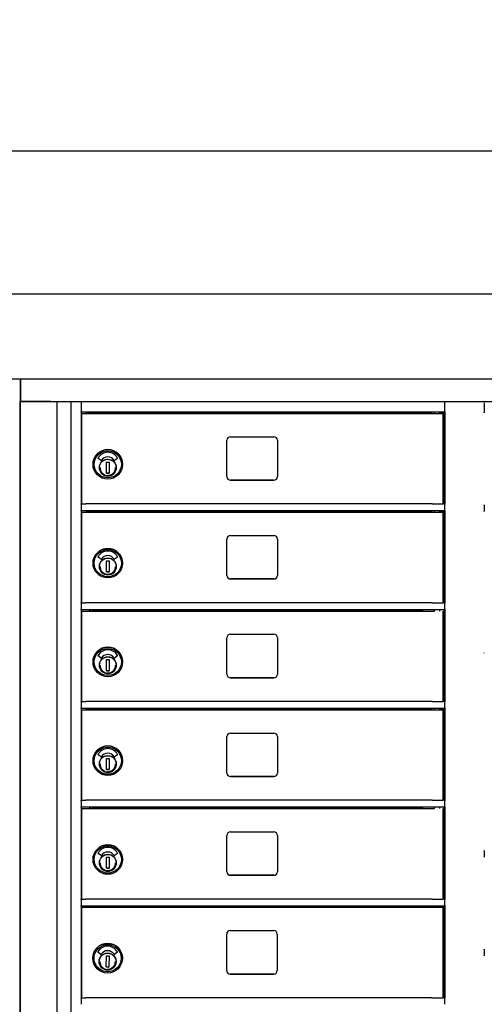
# Model space of a CAD drawing. Units: inches. Extents: x 419 to 4456, y -145 to 7.
# Drawn here: x 3257 to 3273, y -38 to -3 of the extents above; entities that cross this region are included whole.
import ezdxf

# ---------------------------------------------------------------- set-up
doc = ezdxf.new("R2010")
doc.units = ezdxf.units.IN
doc.header["$MEASUREMENT"] = 0
doc.layers.add('Dim', color=1, linetype='Continuous')
doc.dimstyles.get("Standard").update_dxf_attribs({"dimscale": 8, "dimtxt": 0.1, "dimasz": 0.13, "dimexe": 0.055, "dimexo": 0.055, "dimgap": 0.09, "dimtad": 0, "dimtih": 1, "dimtoh": 1, "dimdec": 4, "dimzin": 0, "dimdsep": 46, "dimlunit": 5, "dimtxsty": 'Standard', "dimcen": 0.09, "dimadec": 0, "dimazin": 1, "dimtfac": 1, "dimtdec": 4, "dimtofl": 0, "dimtmove": 0, "dimatfit": 3, "dimfxl": 1, "dimtolj": 1, "dimtzin": 0, "dimarcsym": 0})

# ---------------------------------------------------------------- blocks, each defined once
blk = doc.blocks.new('N1034011')
for p, q in [((652.006, -16.226), (683.502, -16.226)), ((652.007, -16.226), (652.006, -16.226)), ((652.006, -16.226), (652.006, -17.033)), ((652.007, -16.226), (683.503, -16.226)), ((652.007, -17.033), (652.007, -16.226)), ((683.503, -16.226), (683.502, -16.226)), ((683.503, -17.033), (683.503, -16.226)), ((651.995, -52.669), (651.995, -17.033)), ((651.995, -17.033), (651.995, -17.033)), ((652.006, -17.033), (652.007, -17.033)), ((652.007, -17.033), (682.757, -17.033)), ((653.084, -17.033), (652.01, -17.033)), ((653.303, -52.669), (653.303, -17.033)), ((653.788, -17.033), (653.788, -52.515)), ((654.158, -17.048), (654.158, -17.033)), ((654.158, -17.048), (654.158, -17.396)), ((667.043, -17.396), (667.043, -17.048)), ((668.443, -17.073), (668.443, -17.418)), ((683.485, -17.033), (683.503, -17.033)), ((683.489, -17.033), (683.489, -52.669)), ((654.158, -17.411), (654.158, -17.396)), ((654.158, -17.411), (654.158, -20.658)), ((667.043, -17.411), (654.158, -17.411)), ((654.458, -17.411), (654.458, -17.453)), ((654.483, -17.411), (654.483, -17.453)), ((666.68, -17.453), (666.68, -17.411)), ((666.868, -17.453), (666.868, -17.411)), ((667.026, -20.658), (667.026, -17.411)), ((667.043, -17.396), (667.043, -17.411)), ((667.043, -17.411), (667.043, -20.658)), ((654.185, -20.658), (654.185, -17.453)), ((654.185, -17.453), (654.185, -17.453)), ((654.185, -17.453), (654.425, -17.453)), ((654.425, -17.453), (654.425, -17.453)), ((654.425, -17.453), (655.745, -17.453)), ((666.275, -17.453), (654.545, -17.453)), ((655.745, -17.453), (655.745, -17.453)), ((655.745, -17.453), (666.68, -17.453)), ((666.993, -20.658), (666.993, -17.453)), ((659.323, -19.693), (659.323, -18.403)), ((659.448, -18.278), (660.988, -18.278)), ((661.113, -18.403), (661.113, -19.693)), ((654.861, -19.121), (654.756, -19.045)), ((655.05, -19.568), (655.057, -19.174)), ((655.057, -19.174), (655.152, -19.176)), ((655.152, -19.176), (655.144, -19.57)), ((655.445, -19.045), (655.34, -19.12)), ((654.577, -19.258), (654.577, -19.258)), ((655.395, -19.423), (655.39, -19.423)), ((655.392, -19.334), (655.397, -19.334)), ((655.397, -19.35), (655.395, -19.407)), ((655.397, -19.334), (655.397, -19.334)), ((655.624, -19.258), (655.624, -19.258)), ((655.144, -19.57), (655.05, -19.568)), ((655.05, -19.568), (655.144, -19.57)), ((659.448, -19.818), (660.988, -19.818)), ((660.988, -19.818), (659.448, -19.818)), ((654.185, -20.658), (654.158, -20.658)), ((654.158, -20.673), (654.158, -20.658)), ((654.158, -20.673), (654.158, -20.888)), ((654.158, -20.907), (654.158, -20.888)), ((654.158, -20.907), (654.158, -24.158)), ((667.043, -20.908), (654.158, -20.908)), ((654.458, -20.908), (654.458, -20.953)), ((654.483, -20.908), (654.483, -20.953)), ((666.275, -20.658), (654.545, -20.658)), ((666.68, -20.953), (666.68, -20.908)), ((666.868, -20.953), (666.868, -20.908)), ((667.026, -20.658), (666.993, -20.658)), ((667.026, -24.158), (667.026, -20.908)), ((667.043, -20.658), (667.043, -20.673)), ((667.043, -20.888), (667.043, -20.673)), ((667.043, -20.888), (667.043, -20.907)), ((667.043, -20.907), (667.043, -24.158)), ((668.443, -20.698), (668.443, -20.914)), ((654.185, -24.158), (654.185, -20.953)), ((654.185, -20.953), (654.185, -20.953)), ((654.185, -20.953), (654.425, -20.953)), ((654.425, -20.953), (654.425, -20.953)), ((654.425, -20.953), (655.745, -20.953)), ((666.275, -20.953), (654.545, -20.953)), ((655.745, -20.953), (655.745, -20.953)), ((655.745, -20.953), (666.68, -20.953)), ((666.993, -24.158), (666.993, -20.953)), ((659.323, -23.193), (659.323, -21.903)), ((659.448, -21.778), (660.988, -21.778)), ((661.113, -21.903), (661.113, -23.193)), ((654.861, -22.621), (654.756, -22.545)), ((655.05, -23.068), (655.057, -22.674)), ((655.057, -22.674), (655.152, -22.676)), ((655.445, -22.545), (655.34, -22.62)), ((654.577, -22.758), (654.577, -22.758)), ((655.152, -22.676), (655.144, -23.07)), ((655.395, -22.923), (655.39, -22.923)), ((655.392, -22.834), (655.397, -22.834)), ((655.397, -22.85), (655.395, -22.907)), ((655.397, -22.834), (655.397, -22.834)), ((655.624, -22.758), (655.624, -22.758)), ((655.144, -23.07), (655.05, -23.068)), ((655.05, -23.068), (655.144, -23.07)), ((659.448, -23.318), (660.988, -23.318)), ((660.988, -23.318), (659.448, -23.318)), ((654.185, -24.158), (654.158, -24.158)), ((654.158, -24.173), (654.158, -24.158)), ((654.185, -24.158), (654.158, -24.158)), ((654.158, -24.173), (654.158, -24.158)), ((654.158, -24.173), (654.158, -24.388)), ((654.158, -24.407), (654.158, -24.388)), ((654.158, -24.407), (654.158, -27.658)), ((667.043, -24.408), (654.158, -24.408)), ((654.458, -24.408), (654.458, -24.453)), ((654.483, -24.408), (654.483, -24.453)), ((666.275, -24.158), (654.545, -24.158)), ((666.68, -24.453), (666.68, -24.408)), ((666.868, -24.453), (666.868, -24.408)), ((667.026, -24.158), (666.993, -24.158)), ((667.026, -24.158), (666.993, -24.158)), ((667.026, -27.658), (667.026, -24.408)), ((667.043, -24.158), (667.043, -24.173)), ((667.043, -24.158), (667.043, -24.173)), ((667.043, -24.388), (667.043, -24.173)), ((667.043, -24.388), (667.043, -24.407)), ((667.043, -24.407), (667.043, -27.658)), ((654.185, -27.658), (654.185, -24.453)), ((654.185, -24.453), (654.185, -24.453)), ((654.185, -24.453), (654.425, -24.453)), ((654.425, -24.453), (654.425, -24.453)), ((654.425, -24.453), (655.745, -24.453)), ((666.275, -24.453), (654.545, -24.453)), ((655.745, -24.453), (655.745, -24.453)), ((655.745, -24.453), (666.68, -24.453)), ((666.993, -27.658), (666.993, -24.453)), ((659.323, -26.693), (659.323, -25.403)), ((659.448, -25.278), (660.988, -25.278)), ((661.113, -25.403), (661.113, -26.693)), ((654.861, -26.121), (654.756, -26.045)), ((655.445, -26.045), (655.34, -26.12)), ((654.577, -26.258), (654.577, -26.258)), ((655.05, -26.568), (655.057, -26.174)), ((655.057, -26.174), (655.152, -26.176)), ((655.152, -26.176), (655.144, -26.57)), ((655.395, -26.423), (655.39, -26.423)), ((655.392, -26.334), (655.397, -26.334)), ((655.397, -26.35), (655.395, -26.407)), ((655.397, -26.334), (655.397, -26.334)), ((655.624, -26.258), (655.624, -26.258)), ((655.144, -26.57), (655.05, -26.568)), ((655.05, -26.568), (655.144, -26.57)), ((659.448, -26.818), (660.988, -26.818)), ((660.988, -26.818), (659.448, -26.818)), ((654.185, -27.658), (654.158, -27.658)), ((654.158, -27.673), (654.158, -27.658)), ((654.158, -27.673), (654.158, -27.888)), ((654.158, -27.907), (654.158, -27.888)), ((654.158, -27.907), (654.158, -31.158)), ((667.043, -27.908), (654.158, -27.908)), ((654.458, -27.908), (654.458, -27.953)), ((654.483, -27.908), (654.483, -27.953)), ((666.275, -27.658), (654.545, -27.658)), ((666.68, -27.953), (666.68, -27.908)), ((666.868, -27.953), (666.868, -27.908)), ((667.026, -27.658), (666.993, -27.658)), ((667.026, -31.158), (667.026, -27.908)), ((667.043, -27.658), (667.043, -27.673)), ((667.043, -27.888), (667.043, -27.673)), ((667.043, -27.888), (667.043, -27.907)), ((667.043, -27.907), (667.043, -31.158)), ((654.185, -31.158), (654.185, -27.953)), ((654.185, -27.953), (654.185, -27.953)), ((654.185, -27.953), (654.425, -27.953)), ((654.425, -27.953), (654.425, -27.953)), ((654.425, -27.953), (655.745, -27.953)), ((666.275, -27.953), (654.545, -27.953)), ((655.745, -27.953), (655.745, -27.953)), ((655.745, -27.953), (666.68, -27.953)), ((666.993, -31.158), (666.993, -27.953)), ((659.323, -30.193), (659.323, -28.903)), ((659.448, -28.778), (660.988, -28.778)), ((661.113, -28.903), (661.113, -30.193)), ((654.861, -29.621), (654.756, -29.545)), ((655.445, -29.545), (655.34, -29.62)), ((654.577, -29.758), (654.577, -29.758)), ((655.05, -30.068), (655.057, -29.674)), ((655.057, -29.674), (655.152, -29.676)), ((655.152, -29.676), (655.144, -30.07)), ((655.395, -29.923), (655.39, -29.923)), ((655.392, -29.834), (655.397, -29.834)), ((655.397, -29.85), (655.395, -29.907)), ((655.397, -29.834), (655.397, -29.834)), ((655.624, -29.758), (655.624, -29.758)), ((655.144, -30.07), (655.05, -30.068)), ((655.05, -30.068), (655.144, -30.07)), ((659.448, -30.318), (660.988, -30.318)), ((660.988, -30.318), (659.448, -30.318)), ((654.185, -31.158), (654.158, -31.158)), ((654.158, -31.173), (654.158, -31.158)), ((654.185, -31.158), (654.158, -31.158)), ((654.158, -31.173), (654.158, -31.158)), ((654.158, -31.173), (654.158, -31.388)), ((654.158, -31.407), (654.158, -31.388)), ((666.275, -31.158), (654.545, -31.158)), ((667.026, -31.158), (666.993, -31.158)), ((667.026, -31.158), (666.993, -31.158)), ((667.043, -31.158), (667.043, -31.173)), ((667.043, -31.158), (667.043, -31.173)), ((667.043, -31.388), (667.043, -31.173)), ((667.043, -31.388), (667.043, -31.407)), ((654.158, -31.407), (654.158, -34.658)), ((667.043, -31.408), (654.158, -31.408)), ((654.185, -31.453), (654.185, -31.453)), ((654.185, -31.453), (654.425, -31.453)), ((654.185, -34.658), (654.185, -31.453)), ((654.425, -31.453), (654.425, -31.453)), ((654.425, -31.453), (655.745, -31.453)), ((654.458, -31.408), (654.458, -31.453)), ((654.483, -31.408), (654.483, -31.453)), ((666.275, -31.453), (654.545, -31.453)), ((655.745, -31.453), (655.745, -31.453)), ((655.745, -31.453), (666.68, -31.453)), ((666.68, -31.453), (666.68, -31.408)), ((666.868, -31.453), (666.868, -31.408)), ((666.993, -34.658), (666.993, -31.453)), ((667.026, -34.658), (667.026, -31.408)), ((667.043, -31.407), (667.043, -34.658)), ((659.323, -33.693), (659.323, -32.403)), ((659.448, -32.278), (660.988, -32.278)), ((661.113, -32.403), (661.113, -33.693)), ((654.861, -33.121), (654.756, -33.045)), ((655.445, -33.045), (655.34, -33.12)), ((668.443, -32.948), (668.443, -33.164)), ((654.577, -33.258), (654.577, -33.258)), ((655.05, -33.568), (655.057, -33.174)), ((655.057, -33.174), (655.152, -33.176)), ((655.152, -33.176), (655.144, -33.57)), ((655.395, -33.423), (655.39, -33.423)), ((655.392, -33.334), (655.397, -33.334)), ((655.397, -33.35), (655.395, -33.407)), ((655.397, -33.334), (655.397, -33.334)), ((655.624, -33.258), (655.624, -33.258)), ((655.144, -33.57), (655.05, -33.568)), ((655.05, -33.568), (655.144, -33.57)), ((659.448, -33.818), (660.988, -33.818)), ((660.988, -33.818), (659.448, -33.818)), ((654.185, -34.658), (654.158, -34.658)), ((654.158, -34.673), (654.158, -34.658)), ((654.158, -34.673), (654.158, -34.888)), ((666.275, -34.658), (654.545, -34.658)), ((667.026, -34.658), (666.993, -34.658)), ((667.043, -34.658), (667.043, -34.673)), ((667.043, -34.888), (667.043, -34.673)), ((654.158, -34.907), (654.158, -34.888)), ((654.158, -34.907), (654.158, -38.156)), ((667.043, -34.908), (654.158, -34.908)), ((654.178, -38.156), (654.178, -34.951)), ((654.178, -34.951), (654.178, -34.951)), ((654.178, -34.951), (654.418, -34.951)), ((654.418, -34.951), (654.418, -34.951)), ((654.418, -34.951), (655.738, -34.951)), ((654.458, -34.908), (654.458, -34.951)), ((654.483, -34.908), (654.483, -34.951)), ((666.268, -34.951), (654.538, -34.951)), ((655.738, -34.951), (655.738, -34.951)), ((655.738, -34.951), (666.68, -34.951)), ((666.68, -34.951), (666.68, -34.908)), ((666.868, -34.951), (666.868, -34.908)), ((666.986, -38.156), (666.986, -34.951)), ((667.026, -38.156), (667.026, -34.908)), ((667.043, -34.888), (667.043, -34.907)), ((667.043, -34.907), (667.043, -38.156)), ((659.316, -37.191), (659.316, -35.901)), ((659.441, -35.776), (660.981, -35.776)), ((661.106, -35.901), (661.106, -37.191)), ((654.158, -36.426), (654.158, -38.388)), ((654.854, -36.619), (654.75, -36.543)), ((655.439, -36.543), (655.333, -36.618)), ((667.043, -38.388), (667.043, -36.426)), ((668.443, -36.448), (668.443, -36.664)), ((654.571, -36.756), (654.571, -36.756)), ((655.043, -37.066), (655.051, -36.672)), ((655.051, -36.672), (655.145, -36.674)), ((655.145, -36.674), (655.138, -37.068)), ((655.388, -36.921), (655.383, -36.921)), ((655.385, -36.832), (655.39, -36.832)), ((655.39, -36.848), (655.389, -36.905)), ((655.39, -36.832), (655.39, -36.832)), ((655.618, -36.756), (655.618, -36.756)), ((655.138, -37.068), (655.043, -37.066)), ((655.043, -37.066), (655.138, -37.068)), ((659.441, -37.316), (660.981, -37.316)), ((660.981, -37.316), (659.441, -37.316)), ((654.178, -38.155), (654.158, -38.155)), ((654.158, -38.176), (654.158, -38.156)), ((666.268, -38.156), (654.538, -38.156)), ((667.026, -38.155), (666.986, -38.155)), ((667.043, -38.156), (667.043, -38.176))]:
    blk.add_line(p, q)
at = {"flags": 128}
for points in [[(655.394, -19.377), (655.392, -19.406), (655.388, -19.434), (655.38, -19.462), (655.37, -19.489), (655.357, -19.515), (655.342, -19.539), (655.324, -19.562), (655.305, -19.583), (655.283, -19.602), (655.259, -19.619), (655.234, -19.633), (655.208, -19.645), (655.181, -19.654), (655.153, -19.661), (655.124, -19.665), (655.095, -19.665), (655.067, -19.664), (655.038, -19.659), (655.011, -19.651), (654.984, -19.641), (654.958, -19.628), (654.933, -19.613), (654.911, -19.595), (654.89, -19.576), (654.871, -19.554), (654.854, -19.531), (654.84, -19.506), (654.828, -19.479), (654.818, -19.452), (654.812, -19.424), (654.808, -19.395), (654.807, -19.367), (654.809, -19.338), (654.814, -19.31), (654.822, -19.282), (654.832, -19.255), (654.845, -19.229), (654.86, -19.205), (654.877, -19.182), (654.897, -19.161), (654.919, -19.142), (654.942, -19.125), (654.967, -19.111), (654.993, -19.099), (655.021, -19.09), (655.049, -19.083), (655.077, -19.079), (655.106, -19.079), (655.135, -19.081), (655.163, -19.085), (655.191, -19.093), (655.218, -19.103), (655.244, -19.116), (655.268, -19.131), (655.291, -19.149), (655.312, -19.168), (655.331, -19.19), (655.348, -19.213), (655.362, -19.238), (655.374, -19.265), (655.383, -19.292), (655.39, -19.32), (655.393, -19.349), (655.394, -19.377)], [(654.825, -19.372), (654.826, -19.392), (654.828, -19.412), (654.832, -19.432), (654.837, -19.451), (654.843, -19.47), (654.851, -19.489), (654.86, -19.507), (654.871, -19.524), (654.883, -19.54), (654.896, -19.556), (654.91, -19.57), (654.924, -19.584), (654.94, -19.596), (654.957, -19.607), (654.975, -19.617), (654.993, -19.626)], [(655.083, -19.647), (655.111, -19.647), (655.139, -19.645), (655.167, -19.64), (655.194, -19.632), (655.22, -19.621), (655.244, -19.607), (655.268, -19.591), (655.289, -19.573), (655.309, -19.553), (655.326, -19.531), (655.341, -19.507), (655.354, -19.482), (655.364, -19.455), (655.371, -19.428), (655.375, -19.4), (655.376, -19.372)], [(655.394, -22.877), (655.392, -22.906), (655.388, -22.934), (655.38, -22.962), (655.37, -22.989), (655.357, -23.015), (655.342, -23.039), (655.324, -23.062), (655.305, -23.083), (655.283, -23.102), (655.259, -23.119), (655.234, -23.133), (655.208, -23.145), (655.181, -23.154), (655.153, -23.161), (655.124, -23.165), (655.095, -23.165), (655.067, -23.164), (655.038, -23.159), (655.011, -23.151), (654.984, -23.141), (654.958, -23.128), (654.933, -23.113), (654.911, -23.095), (654.89, -23.076), (654.871, -23.054), (654.854, -23.031), (654.84, -23.006), (654.828, -22.979), (654.818, -22.952), (654.812, -22.924), (654.808, -22.895), (654.807, -22.867), (654.809, -22.838), (654.814, -22.81), (654.822, -22.782), (654.832, -22.755), (654.845, -22.729), (654.86, -22.705), (654.877, -22.682), (654.897, -22.661), (654.919, -22.642), (654.942, -22.625), (654.967, -22.611), (654.993, -22.599), (655.021, -22.59), (655.049, -22.583), (655.077, -22.579), (655.106, -22.579), (655.135, -22.581), (655.163, -22.585), (655.191, -22.593), (655.218, -22.603), (655.244, -22.616), (655.268, -22.631), (655.291, -22.649), (655.312, -22.668), (655.331, -22.69), (655.348, -22.713), (655.362, -22.738), (655.374, -22.765), (655.383, -22.792), (655.39, -22.82), (655.393, -22.849), (655.394, -22.877)], [(654.825, -22.872), (654.826, -22.892), (654.828, -22.912), (654.832, -22.932), (654.837, -22.951), (654.843, -22.97), (654.851, -22.989), (654.86, -23.007), (654.871, -23.024), (654.883, -23.04), (654.896, -23.056), (654.91, -23.07), (654.924, -23.084), (654.94, -23.096), (654.957, -23.107), (654.975, -23.117), (654.993, -23.126)], [(655.083, -23.147), (655.111, -23.147), (655.139, -23.145), (655.167, -23.14), (655.194, -23.132), (655.22, -23.121), (655.244, -23.107), (655.268, -23.091), (655.289, -23.073), (655.309, -23.053), (655.326, -23.031), (655.341, -23.007), (655.354, -22.982), (655.364, -22.955), (655.371, -22.928), (655.375, -22.9), (655.376, -22.872)], [(655.394, -26.377), (655.392, -26.406), (655.388, -26.434), (655.38, -26.462), (655.37, -26.489), (655.357, -26.515), (655.342, -26.539), (655.324, -26.562), (655.305, -26.583), (655.283, -26.602), (655.259, -26.619), (655.234, -26.633), (655.208, -26.645), (655.181, -26.654), (655.153, -26.661), (655.124, -26.665), (655.095, -26.665), (655.067, -26.664), (655.038, -26.659), (655.011, -26.651), (654.984, -26.641), (654.958, -26.628), (654.933, -26.613), (654.911, -26.595), (654.89, -26.576), (654.871, -26.554), (654.854, -26.531), (654.84, -26.506), (654.828, -26.479), (654.818, -26.452), (654.812, -26.424), (654.808, -26.395), (654.807, -26.367), (654.809, -26.338), (654.814, -26.31), (654.822, -26.282), (654.832, -26.255), (654.845, -26.229), (654.86, -26.205), (654.877, -26.182), (654.897, -26.161), (654.919, -26.142), (654.942, -26.125), (654.967, -26.111), (654.993, -26.099), (655.021, -26.09), (655.049, -26.083), (655.077, -26.079), (655.106, -26.079), (655.135, -26.081), (655.163, -26.085), (655.191, -26.093), (655.218, -26.103), (655.244, -26.116), (655.268, -26.131), (655.291, -26.149), (655.312, -26.168), (655.331, -26.19), (655.348, -26.213), (655.362, -26.238), (655.374, -26.265), (655.383, -26.292), (655.39, -26.32), (655.393, -26.349), (655.394, -26.377)], [(654.825, -26.372), (654.826, -26.392), (654.828, -26.412), (654.832, -26.432), (654.837, -26.451), (654.843, -26.47), (654.851, -26.489), (654.86, -26.507), (654.871, -26.524), (654.883, -26.54), (654.896, -26.556), (654.91, -26.57), (654.924, -26.584), (654.94, -26.596), (654.957, -26.607), (654.975, -26.617), (654.993, -26.626)], [(655.083, -26.647), (655.111, -26.647), (655.139, -26.645), (655.167, -26.64), (655.194, -26.632), (655.22, -26.621), (655.244, -26.607), (655.268, -26.591), (655.289, -26.573), (655.309, -26.553), (655.326, -26.531), (655.341, -26.507), (655.354, -26.482), (655.364, -26.455), (655.371, -26.428), (655.375, -26.4), (655.376, -26.372)], [(655.394, -29.877), (655.392, -29.906), (655.388, -29.934), (655.38, -29.962), (655.37, -29.989), (655.357, -30.015), (655.342, -30.039), (655.324, -30.062), (655.305, -30.083), (655.283, -30.102), (655.259, -30.119), (655.234, -30.133), (655.208, -30.145), (655.181, -30.154), (655.153, -30.161), (655.124, -30.165), (655.095, -30.165), (655.067, -30.164), (655.038, -30.159), (655.011, -30.151), (654.984, -30.141), (654.958, -30.128), (654.933, -30.113), (654.911, -30.095), (654.89, -30.076), (654.871, -30.054), (654.854, -30.031), (654.84, -30.006), (654.828, -29.979), (654.818, -29.952), (654.812, -29.924), (654.808, -29.895), (654.807, -29.867), (654.809, -29.838), (654.814, -29.81), (654.822, -29.782), (654.832, -29.755), (654.845, -29.729), (654.86, -29.705), (654.877, -29.682), (654.897, -29.661), (654.919, -29.642), (654.942, -29.625), (654.967, -29.611), (654.993, -29.599), (655.021, -29.59), (655.049, -29.583), (655.077, -29.579), (655.106, -29.579), (655.135, -29.581), (655.163, -29.585), (655.191, -29.593), (655.218, -29.603), (655.244, -29.616), (655.268, -29.631), (655.291, -29.649), (655.312, -29.668), (655.331, -29.69), (655.348, -29.713), (655.362, -29.738), (655.374, -29.765), (655.383, -29.792), (655.39, -29.82), (655.393, -29.849), (655.394, -29.877)], [(654.825, -29.872), (654.826, -29.892), (654.828, -29.912), (654.832, -29.932), (654.837, -29.951), (654.843, -29.97), (654.851, -29.989), (654.86, -30.007), (654.871, -30.024), (654.883, -30.04), (654.896, -30.056), (654.91, -30.07), (654.924, -30.084), (654.94, -30.096), (654.957, -30.107), (654.975, -30.117), (654.993, -30.126)], [(655.083, -30.147), (655.111, -30.147), (655.139, -30.145), (655.167, -30.14), (655.194, -30.132), (655.22, -30.121), (655.244, -30.107), (655.268, -30.091), (655.289, -30.073), (655.309, -30.053), (655.326, -30.031), (655.341, -30.007), (655.354, -29.982), (655.364, -29.955), (655.371, -29.928), (655.375, -29.9), (655.376, -29.872)], [(655.394, -33.377), (655.392, -33.406), (655.388, -33.434), (655.38, -33.462), (655.37, -33.489), (655.357, -33.515), (655.342, -33.539), (655.324, -33.562), (655.305, -33.583), (655.283, -33.602), (655.259, -33.619), (655.234, -33.633), (655.208, -33.645), (655.181, -33.654), (655.153, -33.661), (655.124, -33.665), (655.095, -33.665), (655.067, -33.664), (655.038, -33.659), (655.011, -33.651), (654.984, -33.641), (654.958, -33.628), (654.933, -33.613), (654.911, -33.595), (654.89, -33.576), (654.871, -33.554), (654.854, -33.531), (654.84, -33.506), (654.828, -33.479), (654.818, -33.452), (654.812, -33.424), (654.808, -33.395), (654.807, -33.367), (654.809, -33.338), (654.814, -33.31), (654.822, -33.282), (654.832, -33.255), (654.845, -33.229), (654.86, -33.205), (654.877, -33.182), (654.897, -33.161), (654.919, -33.142), (654.942, -33.125), (654.967, -33.111), (654.993, -33.099), (655.021, -33.09), (655.049, -33.083), (655.077, -33.079), (655.106, -33.079), (655.135, -33.081), (655.163, -33.085), (655.191, -33.093), (655.218, -33.103), (655.244, -33.116), (655.268, -33.131), (655.291, -33.149), (655.312, -33.168), (655.331, -33.19), (655.348, -33.213), (655.362, -33.238), (655.374, -33.265), (655.383, -33.292), (655.39, -33.32), (655.393, -33.349), (655.394, -33.377)], [(654.825, -33.372), (654.826, -33.392), (654.828, -33.412), (654.832, -33.432), (654.837, -33.451), (654.843, -33.47), (654.851, -33.489), (654.86, -33.507), (654.871, -33.524), (654.883, -33.54), (654.896, -33.556), (654.91, -33.57), (654.924, -33.584), (654.94, -33.596), (654.957, -33.607), (654.975, -33.617), (654.993, -33.626)], [(655.083, -33.647), (655.111, -33.647), (655.139, -33.645), (655.167, -33.64), (655.194, -33.632), (655.22, -33.621), (655.244, -33.607), (655.268, -33.591), (655.289, -33.573), (655.309, -33.553), (655.326, -33.531), (655.341, -33.507), (655.354, -33.482), (655.364, -33.455), (655.371, -33.428), (655.375, -33.4), (655.376, -33.372)], [(655.388, -36.875), (655.386, -36.904), (655.381, -36.933), (655.373, -36.96), (655.363, -36.987), (655.35, -37.013), (655.335, -37.038), (655.318, -37.06), (655.298, -37.081), (655.276, -37.1), (655.253, -37.117), (655.228, -37.131), (655.202, -37.143), (655.174, -37.152), (655.146, -37.159), (655.118, -37.163), (655.089, -37.163), (655.06, -37.162), (655.032, -37.157), (655.004, -37.149), (654.977, -37.139), (654.951, -37.126), (654.927, -37.111), (654.904, -37.094), (654.883, -37.074), (654.864, -37.052), (654.847, -37.029), (654.833, -37.004), (654.821, -36.977), (654.812, -36.95), (654.805, -36.922), (654.802, -36.894), (654.801, -36.865), (654.803, -36.836), (654.807, -36.808), (654.815, -36.78), (654.825, -36.753), (654.838, -36.727), (654.853, -36.703), (654.871, -36.68), (654.89, -36.659), (654.912, -36.64), (654.936, -36.623), (654.961, -36.609), (654.987, -36.597), (655.014, -36.588), (655.042, -36.581), (655.071, -36.578), (655.1, -36.577), (655.128, -36.579), (655.157, -36.583), (655.184, -36.591), (655.211, -36.601), (655.237, -36.614), (655.262, -36.629), (655.284, -36.647), (655.305, -36.666), (655.324, -36.688), (655.341, -36.711), (655.355, -36.736), (655.367, -36.763), (655.377, -36.79), (655.383, -36.818), (655.387, -36.847), (655.388, -36.875)], [(654.819, -36.87), (654.819, -36.89), (654.822, -36.91), (654.825, -36.93), (654.83, -36.949), (654.837, -36.969), (654.845, -36.987), (654.854, -37.005), (654.864, -37.022), (654.876, -37.038), (654.889, -37.054), (654.903, -37.068), (654.918, -37.082), (654.934, -37.094), (654.951, -37.105), (654.968, -37.115), (654.986, -37.124)], [(655.076, -37.145), (655.104, -37.145), (655.132, -37.143), (655.16, -37.138), (655.187, -37.13), (655.213, -37.119), (655.238, -37.105), (655.261, -37.089), (655.283, -37.071), (655.302, -37.051), (655.319, -37.029), (655.335, -37.005), (655.347, -36.98), (655.357, -36.953), (655.364, -36.926), (655.368, -36.898), (655.37, -36.87)]]:
    blk.add_lwpolyline(points, dxfattribs=at)
for centre, radius in [((655.101, -19.258), 0.524), ((655.101, -19.258), 0.48), ((655.101, -19.372), 0.299), ((655.101, -22.758), 0.524), ((655.101, -22.758), 0.48), ((655.101, -22.872), 0.299), ((655.101, -26.258), 0.524), ((655.101, -26.258), 0.48), ((655.101, -26.372), 0.299), ((655.101, -29.758), 0.524), ((655.101, -29.758), 0.48), ((655.101, -29.872), 0.299), ((655.101, -33.258), 0.524), ((655.101, -33.258), 0.48), ((655.101, -33.372), 0.299), ((655.094, -36.756), 0.524), ((655.094, -36.756), 0.48), ((655.094, -36.87), 0.299)]:
    blk.add_circle(centre, radius)
for centre, radius, start, end in [((659.448, -18.403), 0.125, 90, 180), ((660.988, -18.403), 0.125, 0, 90), ((655.101, -19.258), 0.524, 0, 180), ((655.101, -19.224), 0.395, 28.5899, 151.4101), ((654.761, -19.038), 0.00787, 151.4101, 233.9135), ((654.866, -19.115), 0.00787, 233.9135, 328.3624), ((655.101, -19.26), 0.268, 31.9377, 148.3624), ((655.335, -19.114), 0.00787, 211.9377, 305.4483), ((655.441, -19.038), 0.00787, 305.4483, 28.5899), ((655.101, -19.372), 0.299, 180.0007, 359.9993), ((659.448, -19.693), 0.125, 180, 270), ((659.448, -19.693), 0.125, 180, 270), ((660.988, -19.693), 0.125, 270, 0), ((660.988, -19.693), 0.125, 270, 0), ((659.448, -21.903), 0.125, 90, 180), ((660.988, -21.903), 0.125, 0, 90), ((655.101, -22.758), 0.524, 0, 180), ((654.761, -22.538), 0.00787, 151.4101, 233.9135), ((655.101, -22.724), 0.395, 28.5899, 151.4101), ((654.866, -22.615), 0.00787, 233.9135, 328.3624), ((655.101, -22.76), 0.268, 31.9377, 148.3624), ((655.335, -22.614), 0.00787, 211.9377, 305.4483), ((655.441, -22.538), 0.00787, 305.4483, 28.5899), ((655.101, -22.872), 0.299, 180.0007, 359.9993), ((659.448, -23.193), 0.125, 180, 270), ((659.448, -23.193), 0.125, 180, 270), ((660.988, -23.193), 0.125, 270, 0), ((660.988, -23.193), 0.125, 270, 0), ((659.448, -25.403), 0.125, 90, 180), ((660.988, -25.403), 0.125, 0, 90), ((655.101, -26.258), 0.524, 0, 180), ((654.761, -26.038), 0.00787, 151.4101, 233.9135), ((655.101, -26.224), 0.395, 28.5899, 151.4101), ((654.866, -26.115), 0.00787, 233.9135, 328.3624), ((655.101, -26.26), 0.268, 31.9377, 148.3624), ((655.335, -26.114), 0.00787, 211.9377, 305.4483), ((655.441, -26.038), 0.00787, 305.4483, 28.5899), ((655.101, -26.372), 0.299, 180.0007, 359.9993), ((659.448, -26.693), 0.125, 180, 270), ((659.448, -26.693), 0.125, 180, 270), ((660.988, -26.693), 0.125, 270, 0), ((660.988, -26.693), 0.125, 270, 0), ((659.448, -28.903), 0.125, 90, 180), ((660.988, -28.903), 0.125, 0, 90), ((655.101, -29.758), 0.524, 0, 180), ((654.761, -29.538), 0.00787, 151.4101, 233.9135), ((655.101, -29.724), 0.395, 28.5899, 151.4101), ((654.866, -29.615), 0.00787, 233.9135, 328.3624), ((655.101, -29.76), 0.268, 31.9377, 148.3624), ((655.335, -29.614), 0.00787, 211.9377, 305.4483), ((655.441, -29.538), 0.00787, 305.4483, 28.5899), ((655.101, -29.872), 0.299, 180.0007, 359.9993), ((659.448, -30.193), 0.125, 180, 270), ((659.448, -30.193), 0.125, 180, 270), ((660.988, -30.193), 0.125, 270, 0), ((660.988, -30.193), 0.125, 270, 0), ((659.448, -32.403), 0.125, 90, 180), ((660.988, -32.403), 0.125, 0, 90), ((655.101, -33.258), 0.524, 0, 180), ((654.761, -33.038), 0.00787, 151.4101, 233.9135), ((655.101, -33.224), 0.395, 28.5899, 151.4101), ((654.866, -33.115), 0.00787, 233.9135, 328.3624), ((655.101, -33.26), 0.268, 31.9377, 148.3624), ((655.335, -33.114), 0.00787, 211.9377, 305.4483), ((655.441, -33.038), 0.00787, 305.4483, 28.5899), ((655.101, -33.372), 0.299, 180.0007, 359.9993), ((659.448, -33.693), 0.125, 180, 270), ((659.448, -33.693), 0.125, 180, 270), ((660.988, -33.693), 0.125, 270, 0), ((660.988, -33.693), 0.125, 270, 0), ((659.441, -35.901), 0.125, 90, 180), ((660.981, -35.901), 0.125, 0, 90), ((655.094, -36.756), 0.524, 0, 180), ((654.754, -36.536), 0.00787, 151.4101, 233.9135), ((655.094, -36.722), 0.395, 28.5899, 151.4101), ((654.859, -36.613), 0.00787, 233.9135, 328.3624), ((655.094, -36.758), 0.268, 31.9377, 148.3624), ((655.329, -36.612), 0.00787, 211.9377, 305.4483), ((655.434, -36.536), 0.00787, 305.4483, 28.5899), ((655.094, -36.87), 0.299, 180.0007, 359.9993), ((659.441, -37.191), 0.125, 180, 270), ((659.441, -37.191), 0.125, 180, 270), ((660.981, -37.191), 0.125, 270, 0), ((660.981, -37.191), 0.125, 270, 0)]:
    blk.add_arc(centre, radius, start, end)
for centre, major_axis, ratio, start_param, end_param in [((652.01, -17.033), (-0.015, 0), 0.000034, 0, 1.387668), ((652.01, -17.033), (-0.015, 0), 0.000034, 4.94099, 6.283184), ((683.474, -17.033), (-0.015, 0), 0.000034, 1.570848, 2.446404), ((668.443, -17.198), (0, -0.015), 0.007399, 1.570762, 2.33265), ((668.443, -17.414), (0, -0.0197), 0.007399, 0.909687, 1.570762), ((668.443, -17.418), (0, -0.015), 0.007399, 0.808874, 1.570762), ((654.235, -17.453), (-0.16, 0), 0.000034, 1.24892, 2.156166), ((654.235, -17.453), (-0.16, 0), 0.000034, 1.24892, 2.156166), ((654.545, -17.453), (-0.4, 0), 0.000034, 4.712389, 5.297705), ((654.545, -17.453), (-0.4, 0), 0.000034, 4.712389, 5.297705), ((666.275, -17.453), (-0.4, 0), 0.000034, 3.774119, 4.712332), ((666.275, -17.453), (-0.4, 0), 0.000034, 3.774119, 4.712332), ((666.774, -17.453), (0.219, 0), 0.000034, 3.774233, 7.410368), ((666.774, -17.453), (0.219, 0), 0.000034, 3.774233, 7.410368), ((666.774, -17.453), (0.098, 0), 0.000034, 2.854755, 6.570022), ((666.774, -17.453), (0.098, 0), 0.000034, 2.854755, 6.570022), ((654.235, -20.658), (-0.16, 0), 0.000034, 1.24892, 2.156166), ((654.235, -20.658), (-0.16, 0), 0.000034, 1.24892, 2.156166), ((654.545, -20.658), (-0.4, 0), 0.000034, 4.712389, 5.297705), ((654.545, -20.658), (-0.4, 0), 0.000034, 4.712389, 5.297705), ((666.275, -20.658), (-0.4, 0), 0.000034, 3.774119, 4.712332), ((666.275, -20.658), (-0.4, 0), 0.000034, 3.774119, 4.712332), ((666.774, -20.658), (0.219, 0), 0.000034, 3.774233, 6.283186), ((666.774, -20.658), (0.219, 0), 0.000034, 3.774233, 6.283186), ((668.443, -20.698), (0, -0.015), 0.007399, 1.570762, 2.33265), ((668.443, -20.914), (0, -0.0197), 0.007399, 0.909687, 1.570762), ((654.235, -20.953), (-0.16, 0), 0.000034, 1.24892, 2.156166), ((654.545, -20.953), (-0.4, 0), 0.000034, 4.712389, 5.297705), ((666.275, -20.953), (-0.4, 0), 0.000034, 3.774119, 4.712332), ((666.774, -20.953), (0.219, 0), 0.000034, 3.774233, 7.410368), ((666.774, -20.953), (0.098, 0), 0.000034, 2.854755, 6.570022), ((654.235, -24.158), (-0.16, 0), 0.000034, 1.24892, 2.156166), ((654.235, -24.158), (-0.16, 0), 0.000034, 1.24892, 2.156166), ((654.545, -24.158), (-0.4, 0), 0.000034, 4.712389, 5.297705), ((654.545, -24.158), (-0.4, 0), 0.000034, 4.712389, 5.297705), ((666.275, -24.158), (-0.4, 0), 0.000034, 3.774119, 4.712332), ((666.275, -24.158), (-0.4, 0), 0.000034, 3.774119, 4.712332), ((666.774, -24.158), (0.219, 0), 0.000034, 3.774233, 6.283186), ((666.774, -24.158), (0.219, 0), 0.000034, 3.774233, 6.283186), ((668.443, -25.948), (0, -0.015), 0.007399, 1.570762, 2.33265), ((654.235, -27.658), (-0.16, 0), 0.000034, 1.24892, 2.156166), ((654.235, -27.658), (-0.16, 0), 0.000034, 1.24892, 2.156166), ((654.545, -27.658), (-0.4, 0), 0.000034, 4.712389, 5.297705), ((654.545, -27.658), (-0.4, 0), 0.000034, 4.712389, 5.297705), ((666.275, -27.658), (-0.4, 0), 0.000034, 3.774119, 4.712332), ((666.275, -27.658), (-0.4, 0), 0.000034, 3.774119, 4.712332), ((666.774, -27.658), (0.219, 0), 0.000034, 3.774233, 6.283186), ((666.774, -27.658), (0.219, 0), 0.000034, 3.774233, 6.283186), ((654.235, -27.953), (-0.16, 0), 0.000034, 1.24892, 2.156166), ((654.235, -27.953), (-0.16, 0), 0.000034, 1.24892, 2.156166), ((654.545, -27.953), (-0.4, 0), 0.000034, 4.712389, 5.297705), ((654.545, -27.953), (-0.4, 0), 0.000034, 4.712389, 5.297705), ((666.275, -27.953), (-0.4, 0), 0.000034, 3.774119, 4.712332), ((666.275, -27.953), (-0.4, 0), 0.000034, 3.774119, 4.712332), ((666.774, -27.953), (0.219, 0), 0.000034, 3.774233, 7.410368), ((666.774, -27.953), (0.219, 0), 0.000034, 3.774233, 7.410368), ((666.774, -27.953), (0.098, 0), 0.000034, 2.854755, 6.570022), ((666.774, -27.953), (0.098, 0), 0.000034, 2.854755, 6.570022), ((654.235, -31.158), (-0.16, 0), 0.000034, 1.24892, 2.156166), ((654.545, -31.158), (-0.4, 0), 0.000034, 4.712389, 5.297705), ((666.275, -31.158), (-0.4, 0), 0.000034, 3.774119, 4.712332), ((666.774, -31.158), (0.219, 0), 0.000034, 3.774233, 6.283186), ((668.443, -32.948), (0, -0.015), 0.007399, 1.570762, 2.33265), ((668.443, -33.164), (0, -0.0197), 0.007399, 0.909687, 1.570762), ((654.235, -34.658), (-0.16, 0), 0.000034, 1.24892, 2.156166), ((654.545, -34.658), (-0.4, 0), 0.000034, 4.712389, 5.297705), ((666.275, -34.658), (-0.4, 0), 0.000034, 3.774119, 4.712332), ((666.774, -34.658), (0.219, 0), 0.000034, 3.774233, 6.283186), ((654.229, -34.951), (-0.16, 0), 0.000034, 1.24892, 2.156166), ((654.538, -34.951), (-0.4, 0), 0.000034, 4.712389, 5.297705), ((666.268, -34.951), (-0.4, 0), 0.000034, 3.774119, 4.712332), ((666.767, -34.951), (0.219, 0), 0.000034, 3.774233, 7.376775), ((666.767, -34.951), (-0.098, 0), 0.000034, 5.814001, 8.451794), ((668.443, -36.448), (0, -0.015), 0.007399, 1.570762, 2.33265), ((668.443, -36.664), (0, -0.0197), 0.007399, 0.909687, 1.570762), ((654.229, -38.156), (-0.16, 0), 0.000034, 1.24892, 2.156166), ((654.538, -38.156), (-0.4, 0), 0.000034, 4.712389, 5.297705), ((666.268, -38.156), (-0.4, 0), 0.000034, 3.774119, 4.712332), ((666.767, -38.156), (0.219, 0), 0.000034, 3.774233, 6.283186)]:
    blk.add_ellipse(centre, major_axis=major_axis, ratio=ratio, start_param=start_param, end_param=end_param)
blk = doc.blocks.new('*D119')
at = {"layer": 'Defpoints', "color": 0, "transparency": 16777216}
for p in [(3288.295, -7.717), (3004.832, -15.788), (3288.295, -15.788)]:
    blk.add_point(p, dxfattribs=at)
at = {"layer": 'Dim', "color": 0, "lineweight": -2, "transparency": 16777216}
for p, q in [((3004.832, -15.348), (3004.832, -7.277)), ((3288.295, -15.348), (3288.295, -7.277)), ((3006.032, -7.717), (3131.702, -7.717)), ((3287.095, -7.717), (3161.142, -7.717))]:
    blk.add_line(p, q, dxfattribs=at)
at = {"layer": 'Dim', "color": 0, "transparency": 16777216}
for points in [[(3006.032, -7.517), (3006.032, -7.917), (3004.832, -7.717)], [(3287.095, -7.517), (3287.095, -7.917), (3288.295, -7.717)]]:
    blk.add_solid(points, dxfattribs=at)
at = {"layer": 'Dim', "color": 0, "transparency": 16777216, "insert": (3146.422, -7.717), "char_height": 2, "attachment_point": 5}
blk.add_mtext('\\A1;283 1/2" ACTUAL', dxfattribs=at)
blk = doc.blocks.new('*D120')
at = {"layer": 'Defpoints', "color": 0, "transparency": 16777216}
for p in [(3287.796, -12.795), (3005.269, -15.788), (3287.796, -15.786)]:
    blk.add_point(p, dxfattribs=at)
at = {"layer": 'Dim', "color": 0, "lineweight": -2, "transparency": 16777216}
for p, q in [((3005.269, -15.348), (3005.269, -12.355)), ((3287.796, -15.346), (3287.796, -12.355)), ((3006.469, -12.795), (3125.253, -12.795)), ((3286.596, -12.795), (3168.026, -12.795))]:
    blk.add_line(p, q, dxfattribs=at)
at = {"layer": 'Dim', "color": 0, "transparency": 16777216}
for points in [[(3006.469, -12.595), (3006.469, -12.995), (3005.269, -12.795)], [(3286.596, -12.595), (3286.596, -12.995), (3287.796, -12.795)]]:
    blk.add_solid(points, dxfattribs=at)
at = {"layer": 'Dim', "color": 0, "transparency": 16777216, "insert": (3146.639, -12.795), "char_height": 2, "attachment_point": 5}
blk.add_mtext('\\A1;282 1/2" ROUGH OPENING', dxfattribs=at)

msp = doc.modelspace()

# ---------------------------------------------------------------- block references
for p in [(2573.29716, 0.43749), (2604.79276, 0.4375), (2604.79276, 0.4375)]:
    msp.add_blockref('N1034011', p)

# ---------------------------------------------------------------- dimensions: what is measured, and where the dimension line sits
at = {"layer": 'Dim'}
for base, p1, p2, text, picture, middle in [((3288.29471, -7.71697), (3004.83187, -15.78828), (3288.29471, -15.78827), '283 1/2" ACTUAL', '*D119', (3146.42209, -7.71697)), ((3287.79569, -12.7948), (3005.26863, -15.78828), (3287.79569, -15.78577), '282 1/2" ROUGH OPENING', '*D120', (3146.6394, -12.7948))]:
    dim = msp.add_linear_dim(base=base, p1=p1, p2=p2, text=text, dimstyle='Standard', override={"dimtxt": 0.25, "dimasz": 0.15, "dimpost": '"'}, dxfattribs=at)
    dim.commit()
    dim.dimension.update_dxf_attribs({"geometry": picture, "text_midpoint": middle, "dimtype": 160})

doc.saveas('drawing.dxf')
